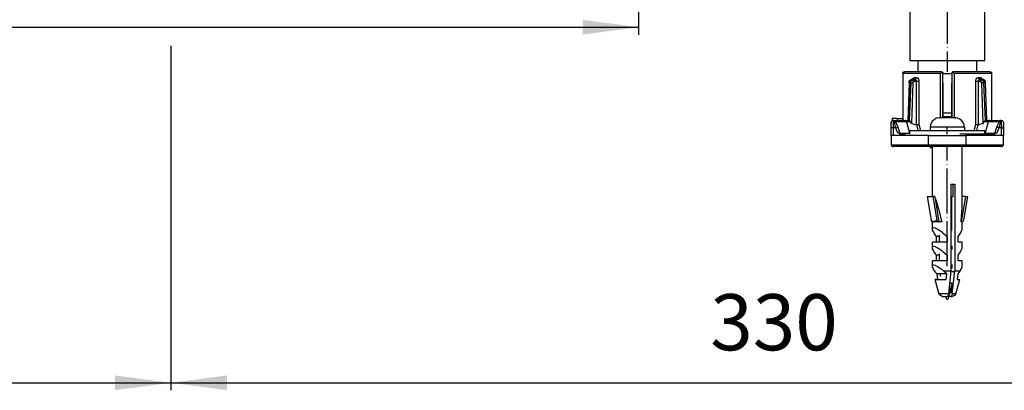
# Model space of a CAD drawing. Units: millimetres. Extents: x -6955 to -5371, y -5460 to -4731.
# Drawn here: x -6161 to -5898, y -5042 to -4943 of the extents above; entities that cross this region are included whole.
import ezdxf

# ---------------------------------------------------------------- set-up
doc = ezdxf.new("R2010")
doc.units = ezdxf.units.MM
doc.linetypes.add('DOT_CENTER', pattern=[14, 12, -1, 0, -1])
doc.layers.add('1', color=7, linetype='Continuous')
doc.styles.add('CONVERTER_11', font='txt.shx', dxfattribs={"width": 0.9})
doc.dimstyles.new('ME10_DIM_19', dxfattribs={"dimtxt": 15, "dimasz": 15, "dimexe": 2, "dimexo": 0, "dimgap": 4, "dimtad": 1, "dimdsep": 46, "dimtxsty": 'CONVERTER_11', "dimsah": 1, "dimcen": 0.09, "dimclrd": 4, "dimclre": 4, "dimclrt": 1, "dimadec": 0, "dimazin": 0, "dimtfac": 1, "dimtdec": 4, "dimtix": 1, "dimtmove": 0, "dimatfit": 3, "dimfxl": 1, "dimtolj": 1, "dimtzin": 0, "dimarcsym": 0})
doc.dimstyles.new('ME10_DIM_20', dxfattribs={"dimtxt": 15, "dimasz": 15, "dimexe": 2, "dimexo": 0, "dimgap": 4, "dimtad": 1, "dimdsep": 46, "dimtxsty": 'CONVERTER_11', "dimsah": 1, "dimcen": 0.09, "dimclrd": 4, "dimclre": 4, "dimclrt": 1, "dimadec": 0, "dimazin": 0, "dimtfac": 1, "dimtdec": 4, "dimtix": 1, "dimtmove": 0, "dimatfit": 3, "dimfxl": 1, "dimtolj": 1, "dimtzin": 0, "dimarcsym": 0})
doc.dimstyles.new('ME10_DIM_21', dxfattribs={"dimtxt": 15, "dimasz": 15, "dimexe": 2, "dimexo": 0, "dimgap": 4, "dimtad": 1, "dimdec": 0, "dimdsep": 46, "dimtxsty": 'CONVERTER_11', "dimsah": 1, "dimcen": 0.09, "dimclrd": 4, "dimclre": 4, "dimclrt": 1, "dimadec": 0, "dimazin": 0, "dimtfac": 1, "dimtdec": 4, "dimtix": 1, "dimtmove": 0, "dimatfit": 3, "dimfxl": 1, "dimtolj": 1, "dimtzin": 0, "dimarcsym": 0})

# ---------------------------------------------------------------- blocks, each defined once
blk = doc.blocks.new('539371811_2__112', base_point=(-5922.9, -4969.1))
at = {"color": 7, "linetype": 'Continuous'}
for p, q in [((-5902.9, -4859.1), (-5902.9, -4859.1)), ((-5922.9, -4867.1), (-5922.9, -4954.1)), ((-5902.9, -4954.1), (-5902.9, -4867.1)), ((-5922.9, -4954.1), (-5913.48, -4954.1)), ((-5920.8, -4954.1), (-5920.8, -4957.1)), ((-5913.48, -4954.1), (-5902.9, -4954.1)), ((-5905, -4957.1), (-5905, -4954.1)), ((-5914.04, -4957.6), (-5913.48, -4957.6)), ((-5913.48, -4957.6), (-5911.76, -4957.6)), ((-5914.04, -4968.1), (-5913.48, -4968.1)), ((-5913.48, -4968.1), (-5912.32, -4968.1)), ((-5912.32, -4968.1), (-5911.76, -4968.1)), ((-5912.38, -4969.1), (-5912.44, -4969.1)), ((-5912.15, -4969.1), (-5912.38, -4969.1))]:
    blk.add_line(p, q, dxfattribs=at)
at = {"layer": '1', "color": 2, "linetype": 'DOT_CENTER'}
blk.add_line((-5912.9, -4867.1), (-5912.9, -4957.1), dxfattribs=at)
blk = doc.blocks.new('515051985_1__114', base_point=(-5914.04, -4969.1))
at = {"color": 7, "linetype": 'Continuous'}
for p, q in [((-5912.52, -4969.1), (-5914.04, -4969.1)), ((-5912.44, -4969.1), (-5912.52, -4969.1)), ((-5912.15, -4969.1), (-5912.44, -4969.1)), ((-5911.76, -4969.1), (-5912.15, -4969.1))]:
    blk.add_line(p, q, dxfattribs=at)
blk = doc.blocks.new('388887507_1', base_point=(-6341.9, -4977.1))
for name, p in [('539371811_2__112', (-5922.9, -4969.1)), ('515051985_1__114', (-5914.04, -4969.1))]:
    blk.add_blockref(name, p)
blk = doc.blocks.new('951454725_neutral_1', base_point=(-5927.9, -4977.3))
at = {"color": 7, "linetype": 'Continuous'}
for p, q in [((-5924.77, -4957.51), (-5924.75, -4957.41)), ((-5924.75, -4957.41), (-5924.77, -4957.51)), ((-5924.77, -4957.53), (-5924.77, -4957.51)), ((-5924.77, -4957.51), (-5924.77, -4957.53)), ((-5924.77, -4957.53), (-5924.77, -4970.1)), ((-5924.76, -4957.6), (-5924.77, -4957.53)), ((-5924.75, -4957.41), (-5924.73, -4957.34)), ((-5924.73, -4957.34), (-5924.71, -4957.31)), ((-5924.71, -4957.31), (-5924.67, -4957.25)), ((-5924.67, -4957.25), (-5924.66, -4957.23)), ((-5924.66, -4957.23), (-5924.49, -4957.14)), ((-5924.49, -4957.14), (-5924.47, -4957.13)), ((-5924.47, -4957.13), (-5924.27, -4957.1)), ((-5914.64, -4957.1), (-5924.27, -4957.1)), ((-5914.63, -4957.51), (-5914.72, -4957.6)), ((-5914.64, -4957.1), (-5914.52, -4957.1)), ((-5914.64, -4957.1), (-5914.48, -4957.13)), ((-5914.52, -4957.41), (-5914.63, -4957.51)), ((-5914.51, -4957.1), (-5914.52, -4957.1)), ((-5914.41, -4957.31), (-5914.52, -4957.41)), ((-5914.49, -4957.1), (-5914.51, -4957.1)), ((-5914.49, -4957.1), (-5914.36, -4957.13)), ((-5914.48, -4957.13), (-5914.46, -4957.14)), ((-5914.46, -4957.14), (-5914.33, -4957.23)), ((-5914.34, -4957.25), (-5914.41, -4957.31)), ((-5914.36, -4957.13), (-5914.33, -4957.14)), ((-5914.33, -4957.23), (-5914.34, -4957.25)), ((-5914.33, -4957.14), (-5914.23, -4957.2)), ((-5914.33, -4957.23), (-5914.31, -4957.25)), ((-5914.31, -4957.25), (-5914.29, -4957.27)), ((-5914.29, -4957.27), (-5914.25, -4957.31)), ((-5914.25, -4957.31), (-5914.18, -4957.43)), ((-5914.23, -4957.2), (-5914.17, -4957.25)), ((-5914.18, -4957.43), (-5914.14, -4957.6)), ((-5914.17, -4957.25), (-5914.11, -4957.33)), ((-5914.11, -4957.33), (-5914.04, -4957.54)), ((-5914.04, -4957.54), (-5914.04, -4957.55)), ((-5914.04, -4957.6), (-5914.04, -4957.55)), ((-5914.04, -4957.55), (-5914.04, -4957.6)), ((-5911.75, -4957.49), (-5911.76, -4957.55)), ((-5911.76, -4957.55), (-5911.76, -4957.6)), ((-5911.76, -4957.55), (-5911.76, -4957.6)), ((-5911.73, -4957.41), (-5911.75, -4957.49)), ((-5911.72, -4957.39), (-5911.73, -4957.41)), ((-5911.63, -4957.25), (-5911.72, -4957.39)), ((-5911.62, -4957.43), (-5911.66, -4957.6)), ((-5911.57, -4957.2), (-5911.63, -4957.25)), ((-5911.55, -4957.31), (-5911.62, -4957.43)), ((-5911.47, -4957.14), (-5911.57, -4957.2)), ((-5911.51, -4957.27), (-5911.55, -4957.31)), ((-5911.49, -4957.25), (-5911.51, -4957.27)), ((-5911.47, -4957.23), (-5911.49, -4957.25)), ((-5911.44, -4957.13), (-5911.47, -4957.14)), ((-5911.47, -4957.23), (-5911.34, -4957.14)), ((-5911.46, -4957.25), (-5911.47, -4957.23)), ((-5911.39, -4957.31), (-5911.46, -4957.25)), ((-5911.31, -4957.1), (-5911.44, -4957.13)), ((-5911.28, -4957.41), (-5911.39, -4957.31)), ((-5911.34, -4957.14), (-5911.32, -4957.13)), ((-5911.32, -4957.13), (-5911.16, -4957.1)), ((-5911.31, -4957.1), (-5911.28, -4957.1)), ((-5911.28, -4957.1), (-5911.16, -4957.1)), ((-5911.17, -4957.51), (-5911.28, -4957.41)), ((-5911.08, -4957.6), (-5911.17, -4957.51)), ((-5901.53, -4957.1), (-5911.16, -4957.1)), ((-5901.53, -4957.1), (-5901.33, -4957.13)), ((-5901.33, -4957.13), (-5901.31, -4957.14)), ((-5901.31, -4957.14), (-5901.14, -4957.23)), ((-5901.14, -4957.23), (-5901.13, -4957.25)), ((-5901.13, -4957.25), (-5901.07, -4957.34)), ((-5901.07, -4957.34), (-5901.06, -4957.37)), ((-5901.06, -4957.37), (-5901.03, -4957.53)), ((-5901.03, -4957.56), (-5901.04, -4957.6)), ((-5901.03, -4970.1), (-5901.03, -4957.53)), ((-5901.03, -4957.53), (-5901.03, -4957.56)), ((-5923.12, -4960.06), (-5923.48, -4970.1)), ((-5923.12, -4960.06), (-5923.07, -4959.78)), ((-5923.07, -4959.78), (-5923.06, -4959.73)), ((-5923.06, -4959.73), (-5922.91, -4959.43)), ((-5922.91, -4959.43), (-5922.89, -4959.41)), ((-5922.89, -4959.41), (-5922.64, -4959.19)), ((-5922.64, -4959.19), (-5922.28, -4959.1)), ((-5922.28, -4959.1), (-5922.42, -4959.12)), ((-5922.28, -4959.1), (-5921.97, -4959.1)), ((-5922.11, -4959.12), (-5921.97, -4959.1)), ((-5921.57, -4959.1), (-5921.97, -4959.1)), ((-5921.97, -4959.1), (-5921.88, -4959.12)), ((-5921.46, -4959.12), (-5921.57, -4959.1)), ((-5914.04, -4969.4), (-5914.04, -4960.1)), ((-5911.76, -4960.1), (-5911.76, -4969.4)), ((-5904.23, -4959.1), (-5904.34, -4959.12)), ((-5904.26, -4959.1), (-5904.23, -4959.1)), ((-5904.23, -4959.1), (-5903.83, -4959.1)), ((-5903.92, -4959.12), (-5903.83, -4959.1)), ((-5903.52, -4959.1), (-5903.83, -4959.1)), ((-5903.69, -4959.12), (-5903.83, -4959.1)), ((-5903.52, -4959.1), (-5903.17, -4959.19)), ((-5903.38, -4959.12), (-5903.52, -4959.1)), ((-5903.17, -4959.19), (-5902.91, -4959.41)), ((-5902.91, -4959.41), (-5902.89, -4959.43)), ((-5902.82, -4959.56), (-5902.89, -4959.43)), ((-5902.76, -4959.69), (-5902.82, -4959.56)), ((-5902.74, -4959.73), (-5902.76, -4959.69)), ((-5902.73, -4959.78), (-5902.74, -4959.73)), ((-5902.68, -4960.06), (-5902.73, -4959.78)), ((-5902.32, -4970.1), (-5902.68, -4960.06)), ((-5927.9, -4970.6), (-5927.9, -4970.86)), ((-5927.9, -4970.71), (-5927.9, -4970.6)), ((-5927.9, -4970.86), (-5927.9, -4970.71)), ((-5927.9, -4971.04), (-5927.9, -4970.86)), ((-5927.9, -4971.32), (-5927.9, -4971.04)), ((-5926.32, -4969.6), (-5927.62, -4969.6)), ((-5927.62, -4969.6), (-5927.62, -4970.16)), ((-5927.4, -4970.1), (-5927.19, -4970.1)), ((-5927.19, -4970.1), (-5927.12, -4970.1)), ((-5927.19, -4970.1), (-5924.16, -4970.1)), ((-5927.12, -4970.1), (-5927, -4970.14)), ((-5927, -4970.14), (-5926.97, -4970.15)), ((-5926.97, -4970.15), (-5926.75, -4970.36)), ((-5926.72, -4970.43), (-5926.17, -4971.93)), ((-5926.32, -4969.6), (-5924.9, -4969.6)), ((-5926.11, -4970.1), (-5926.32, -4969.6)), ((-5924.77, -4969.93), (-5924.9, -4969.6)), ((-5924.16, -4970.1), (-5923.18, -4970.1)), ((-5923.18, -4970.1), (-5923.13, -4970.1)), ((-5923.13, -4970.1), (-5923.08, -4970.12)), ((-5923.08, -4970.12), (-5923.04, -4970.14)), ((-5923.04, -4970.14), (-5922.99, -4970.17)), ((-5922.99, -4970.17), (-5922.92, -4970.23)), ((-5922.92, -4970.23), (-5922.91, -4970.24)), ((-5922.91, -4970.24), (-5922.9, -4970.25)), ((-5922.9, -4970.25), (-5922.83, -4970.32)), ((-5922.83, -4970.32), (-5922.78, -4970.41)), ((-5922.78, -4970.41), (-5922.77, -4970.43)), ((-5922.74, -4970.5), (-5922.77, -4970.43)), ((-5922.58, -4970.78), (-5922.74, -4970.5)), ((-5922.56, -4970.81), (-5922.58, -4970.78)), ((-5922.49, -4970.88), (-5922.56, -4970.81)), ((-5922.45, -4970.91), (-5922.49, -4970.88)), ((-5922.41, -4970.93), (-5922.45, -4970.91)), ((-5922.41, -4970.93), (-5921.19, -4971.25)), ((-5903.39, -4970.93), (-5904.61, -4971.25)), ((-5903.39, -4970.93), (-5903.35, -4970.91)), ((-5903.35, -4970.91), (-5903.31, -4970.88)), ((-5903.31, -4970.88), (-5903.24, -4970.81)), ((-5903.24, -4970.81), (-5903.22, -4970.78)), ((-5903.22, -4970.78), (-5903.06, -4970.5)), ((-5903.06, -4970.5), (-5903.03, -4970.43)), ((-5903.03, -4970.43), (-5903.02, -4970.41)), ((-5903.02, -4970.41), (-5902.97, -4970.32)), ((-5902.97, -4970.32), (-5902.9, -4970.25)), ((-5902.9, -4970.25), (-5902.89, -4970.24)), ((-5902.89, -4970.24), (-5902.88, -4970.23)), ((-5902.88, -4970.23), (-5902.81, -4970.17)), ((-5902.81, -4970.17), (-5902.76, -4970.14)), ((-5902.76, -4970.14), (-5902.72, -4970.12)), ((-5902.72, -4970.12), (-5902.67, -4970.1)), ((-5902.67, -4970.1), (-5902.62, -4970.1)), ((-5902.62, -4970.1), (-5901.64, -4970.1)), ((-5901.64, -4970.1), (-5898.61, -4970.1)), ((-5899.63, -4971.93), (-5899.08, -4970.43)), ((-5898.83, -4970.15), (-5899.05, -4970.36)), ((-5898.8, -4970.14), (-5898.83, -4970.15)), ((-5898.68, -4970.1), (-5898.8, -4970.14)), ((-5898.61, -4970.1), (-5898.68, -4970.1)), ((-5898.61, -4970.1), (-5898.4, -4970.1)), ((-5897.91, -4970.53), (-5897.9, -4970.71)), ((-5897.9, -4970.71), (-5897.9, -4970.86)), ((-5897.9, -4970.71), (-5897.9, -4970.86)), ((-5897.9, -4970.86), (-5897.9, -4971.04)), ((-5897.9, -4971.04), (-5897.9, -4971.32)), ((-5927.9, -4971.53), (-5927.9, -4971.32)), ((-5927.9, -4971.53), (-5927.9, -4971.32)), ((-5927.9, -4972.1), (-5927.9, -4971.53)), ((-5927.9, -4972.1), (-5927.9, -4971.53)), ((-5927.9, -4974.1), (-5927.9, -4972.1)), ((-5925.96, -4973.51), (-5926.21, -4973.3)), ((-5926.17, -4971.93), (-5925.61, -4973.47)), ((-5925.95, -4973.52), (-5925.96, -4973.51)), ((-5925.79, -4973.63), (-5925.95, -4973.52)), ((-5925.69, -4973.69), (-5925.79, -4973.63)), ((-5925.65, -4973.71), (-5925.69, -4973.69)), ((-5925.55, -4973.75), (-5925.65, -4973.71)), ((-5925.48, -4973.77), (-5925.55, -4973.75)), ((-5921.19, -4971.25), (-5921.17, -4971.25)), ((-5921.17, -4971.25), (-5921.16, -4971.25)), ((-5921.16, -4971.25), (-5921.05, -4971.25)), ((-5921.05, -4971.25), (-5921.01, -4971.24)), ((-5921.01, -4971.24), (-5920.92, -4971.23)), ((-5920.92, -4971.23), (-5920.85, -4971.23)), ((-5920.85, -4971.23), (-5920.82, -4971.22)), ((-5920.82, -4971.22), (-5920.74, -4971.21)), ((-5920.74, -4971.21), (-5920.63, -4971.19)), ((-5920.63, -4971.19), (-5920.61, -4971.19)), ((-5920.61, -4971.19), (-5920.5, -4971.16)), ((-5905.3, -4971.16), (-5905.18, -4971.19)), ((-5905.18, -4971.19), (-5905.17, -4971.19)), ((-5905.17, -4971.19), (-5905.06, -4971.21)), ((-5905.06, -4971.21), (-5904.98, -4971.22)), ((-5904.98, -4971.22), (-5904.95, -4971.23)), ((-5904.95, -4971.23), (-5904.88, -4971.23)), ((-5904.88, -4971.23), (-5904.79, -4971.24)), ((-5904.79, -4971.24), (-5904.75, -4971.25)), ((-5904.75, -4971.25), (-5904.64, -4971.25)), ((-5904.64, -4971.25), (-5904.63, -4971.25)), ((-5904.63, -4971.25), (-5904.61, -4971.25)), ((-5900.25, -4973.75), (-5900.38, -4973.79)), ((-5900.15, -4973.71), (-5900.25, -4973.75)), ((-5900.19, -4973.47), (-5899.63, -4971.93)), ((-5900.11, -4973.69), (-5900.15, -4973.71)), ((-5900.01, -4973.63), (-5900.11, -4973.69)), ((-5899.59, -4973.3), (-5900.01, -4973.63)), ((-5897.9, -4971.53), (-5897.9, -4971.32)), ((-5897.9, -4971.32), (-5897.9, -4971.53)), ((-5897.9, -4972.1), (-5897.9, -4971.53)), ((-5897.9, -4971.53), (-5897.9, -4972.1)), ((-5897.9, -4972.1), (-5897.9, -4974.1)), ((-5917.9, -4974.1), (-5927.9, -4974.1)), ((-5927.9, -4974.1), (-5927.9, -4976.6)), ((-5925.42, -4973.79), (-5925.48, -4973.77)), ((-5925.29, -4973.8), (-5925.42, -4973.79)), ((-5924.2, -4973.8), (-5925.29, -4973.8)), ((-5924.2, -4974.1), (-5924.2, -4973.8)), ((-5917.77, -4974.1), (-5917.9, -4974.1)), ((-5901.6, -4973.8), (-5909.6, -4973.8)), ((-5907.9, -4974.1), (-5907.98, -4974.1)), ((-5897.9, -4974.1), (-5907.9, -4974.1)), ((-5900.51, -4973.8), (-5901.6, -4973.8)), ((-5901.6, -4974.1), (-5901.6, -4973.8)), ((-5900.38, -4973.79), (-5900.51, -4973.8)), ((-5897.9, -4976.6), (-5897.9, -4974.1)), ((-5917.9, -4977.1), (-5927.4, -4977.1)), ((-5907.9, -4977.1), (-5917.9, -4977.1)), ((-5917.45, -4977.1), (-5917.45, -4977.3)), ((-5917.45, -4977.3), (-5917.2, -4977.3)), ((-5917.2, -4977.3), (-5916.9, -4977.3)), ((-5908.9, -4977.3), (-5908.9, -4977.1)), ((-5898.4, -4977.1), (-5907.9, -4977.1))]:
    blk.add_line(p, q, dxfattribs=at)
at = {"color": 3, "linetype": 'Continuous'}
for p, q in [((-5914.72, -4957.6), (-5924.76, -4957.6)), ((-5924.76, -4957.6), (-5924.76, -4970.1)), ((-5914.72, -4969.4), (-5914.72, -4957.6)), ((-5914.14, -4957.6), (-5914.04, -4957.6)), ((-5914.14, -4969.4), (-5914.14, -4957.6)), ((-5911.76, -4957.6), (-5911.66, -4957.6)), ((-5911.66, -4957.6), (-5911.66, -4969.4)), ((-5901.04, -4957.6), (-5911.08, -4957.6)), ((-5911.08, -4957.6), (-5911.08, -4969.4)), ((-5901.04, -4970.1), (-5901.04, -4957.6)), ((-5922.98, -4960.05), (-5923.34, -4970.1)), ((-5922.69, -4960.05), (-5923.08, -4970.12)), ((-5922.96, -4959.88), (-5922.98, -4960.05)), ((-5922.98, -4960.05), (-5922.69, -4960.05)), ((-5922.93, -4959.72), (-5922.96, -4959.88)), ((-5922.92, -4959.7), (-5922.93, -4959.72)), ((-5922.91, -4959.67), (-5922.92, -4959.7)), ((-5922.91, -4959.42), (-5922.88, -4959.4)), ((-5922.85, -4959.52), (-5922.91, -4959.67)), ((-5922.88, -4959.4), (-5922.86, -4959.39)), ((-5922.86, -4959.39), (-5922.84, -4959.37)), ((-5922.78, -4959.39), (-5922.85, -4959.52)), ((-5922.84, -4959.37), (-5922.75, -4959.36)), ((-5922.75, -4959.36), (-5922.78, -4959.39)), ((-5922.65, -4959.26), (-5922.75, -4959.36)), ((-5922.69, -4960.05), (-5922.68, -4959.88)), ((-5922.58, -4960.05), (-5922.69, -4960.05)), ((-5922.68, -4959.88), (-5922.64, -4959.72)), ((-5922.53, -4959.17), (-5922.65, -4959.26)), ((-5922.64, -4959.72), (-5922.63, -4959.7)), ((-5922.63, -4959.7), (-5922.62, -4959.67)), ((-5922.62, -4959.67), (-5922.56, -4959.52)), ((-5922.53, -4960.05), (-5922.58, -4960.05)), ((-5922.56, -4959.52), (-5922.48, -4959.39)), ((-5922.42, -4959.12), (-5922.53, -4959.17)), ((-5922.25, -4960.06), (-5922.53, -4960.05)), ((-5922.48, -4959.39), (-5922.46, -4959.36)), ((-5922.46, -4959.36), (-5922.36, -4959.26)), ((-5922.46, -4959.36), (-5922.35, -4959.37)), ((-5922.41, -4970.93), (-5922, -4960.07)), ((-5922.36, -4959.26), (-5922.23, -4959.17)), ((-5922.35, -4959.37), (-5922.31, -4959.39)), ((-5922.31, -4959.39), (-5922.23, -4959.42)), ((-5922, -4960.07), (-5922.25, -4960.06)), ((-5922.23, -4959.17), (-5922.11, -4959.12)), ((-5922.23, -4959.42), (-5922.15, -4959.47)), ((-5922.15, -4959.47), (-5922.06, -4959.53)), ((-5922.1, -4959.1), (-5922.08, -4959.05)), ((-5922.08, -4959.05), (-5921.91, -4958.77)), ((-5922.06, -4959.53), (-5921.99, -4959.59)), ((-5922, -4960.07), (-5921.99, -4959.98)), ((-5921.99, -4959.59), (-5921.96, -4959.63)), ((-5921.99, -4959.98), (-5921.93, -4959.8)), ((-5921.96, -4959.63), (-5921.88, -4959.73)), ((-5921.93, -4959.8), (-5921.88, -4959.73)), ((-5921.91, -4958.77), (-5921.8, -4958.68)), ((-5921.88, -4959.12), (-5921.78, -4959.18)), ((-5921.8, -4958.68), (-5921.74, -4958.64)), ((-5921.78, -4959.18), (-5921.69, -4959.32)), ((-5921.74, -4958.64), (-5921.55, -4958.6)), ((-5921.69, -4959.32), (-5921.65, -4959.46)), ((-5921.65, -4959.46), (-5921.63, -4959.6)), ((-5921.63, -4959.6), (-5921.16, -4959.6)), ((-5921.55, -4958.6), (-5921.22, -4958.6)), ((-5921.42, -4959.14), (-5921.46, -4959.12)), ((-5921.35, -4959.18), (-5921.42, -4959.14)), ((-5921.23, -4959.32), (-5921.35, -4959.18)), ((-5921.19, -4959.41), (-5921.23, -4959.32)), ((-5921.22, -4958.6), (-5921.01, -4958.65)), ((-5921.18, -4959.45), (-5921.19, -4959.41)), ((-5921.16, -4959.6), (-5921.18, -4959.45)), ((-5921.16, -4959.6), (-5920.5, -4959.6)), ((-5921.16, -4971.25), (-5921.16, -4959.6)), ((-5921.01, -4958.65), (-5920.82, -4958.77)), ((-5920.82, -4958.77), (-5920.62, -4959.05)), ((-5920.62, -4959.05), (-5920.53, -4959.31)), ((-5920.53, -4959.31), (-5920.5, -4959.6)), ((-5920.5, -4959.6), (-5920.5, -4971.16)), ((-5905.3, -4959.6), (-5905.27, -4959.31)), ((-5905.3, -4959.6), (-5904.64, -4959.6)), ((-5905.3, -4971.16), (-5905.3, -4959.6)), ((-5905.27, -4959.31), (-5905.24, -4959.22)), ((-5905.24, -4959.22), (-5905.18, -4959.05)), ((-5905.18, -4959.05), (-5904.98, -4958.77)), ((-5904.98, -4958.77), (-5904.85, -4958.68)), ((-5904.85, -4958.68), (-5904.79, -4958.64)), ((-5904.79, -4958.64), (-5904.63, -4958.6)), ((-5904.62, -4959.45), (-5904.64, -4959.6)), ((-5904.64, -4959.6), (-5904.17, -4959.6)), ((-5904.64, -4959.6), (-5904.64, -4971.25)), ((-5904.63, -4958.6), (-5904.58, -4958.6)), ((-5904.57, -4959.32), (-5904.62, -4959.45)), ((-5904.58, -4958.6), (-5904.25, -4958.6)), ((-5904.45, -4959.18), (-5904.57, -4959.32)), ((-5904.34, -4959.12), (-5904.45, -4959.18)), ((-5904.25, -4958.6), (-5904.06, -4958.65)), ((-5904.17, -4959.6), (-5904.15, -4959.46)), ((-5904.17, -4959.6), (-5904.1, -4959.61)), ((-5904.15, -4959.46), (-5904.11, -4959.32)), ((-5904.11, -4959.32), (-5904.02, -4959.18)), ((-5904.1, -4959.61), (-5903.98, -4959.67)), ((-5904.06, -4958.65), (-5903.89, -4958.77)), ((-5904.02, -4959.18), (-5903.92, -4959.12)), ((-5903.98, -4959.67), (-5903.92, -4959.73)), ((-5903.92, -4959.73), (-5903.84, -4959.63)), ((-5903.89, -4958.77), (-5903.72, -4959.05)), ((-5903.84, -4959.63), (-5903.81, -4959.59)), ((-5903.81, -4959.59), (-5903.74, -4959.53)), ((-5903.68, -4960.07), (-5903.8, -4960.07)), ((-5903.8, -4960.07), (-5903.39, -4970.93)), ((-5903.74, -4959.53), (-5903.57, -4959.42)), ((-5903.72, -4959.05), (-5903.7, -4959.1)), ((-5903.55, -4959.18), (-5903.69, -4959.12)), ((-5903.45, -4960.06), (-5903.68, -4960.07)), ((-5903.57, -4959.42), (-5903.49, -4959.39)), ((-5903.45, -4959.25), (-5903.55, -4959.18)), ((-5903.49, -4959.39), (-5903.45, -4959.37)), ((-5903.34, -4959.36), (-5903.45, -4959.25)), ((-5903.45, -4959.37), (-5903.34, -4959.36)), ((-5903.36, -4960.05), (-5903.45, -4960.06)), ((-5903.27, -4959.17), (-5903.38, -4959.12)), ((-5903.22, -4960.05), (-5903.36, -4960.05)), ((-5903.32, -4959.39), (-5903.34, -4959.36)), ((-5903.25, -4959.5), (-5903.32, -4959.39)), ((-5903.15, -4959.26), (-5903.27, -4959.17)), ((-5903.16, -4959.72), (-5903.25, -4959.5)), ((-5903.11, -4960.05), (-5903.22, -4960.05)), ((-5903.13, -4959.85), (-5903.16, -4959.72)), ((-5903.05, -4959.36), (-5903.15, -4959.26)), ((-5903.11, -4960.05), (-5903.13, -4959.85)), ((-5902.82, -4960.05), (-5903.11, -4960.05)), ((-5902.72, -4970.12), (-5903.11, -4960.05)), ((-5903.02, -4959.39), (-5903.05, -4959.36)), ((-5903.05, -4959.36), (-5902.96, -4959.37)), ((-5902.95, -4959.52), (-5903.02, -4959.39)), ((-5902.96, -4959.37), (-5902.94, -4959.39)), ((-5902.89, -4959.67), (-5902.95, -4959.52)), ((-5902.94, -4959.39), (-5902.92, -4959.4)), ((-5902.92, -4959.4), (-5902.89, -4959.42)), ((-5902.88, -4959.7), (-5902.89, -4959.67)), ((-5902.87, -4959.72), (-5902.88, -4959.7)), ((-5902.84, -4959.88), (-5902.87, -4959.72)), ((-5902.82, -4960.05), (-5902.84, -4959.88)), ((-5902.74, -4960.05), (-5902.82, -4960.05)), ((-5902.82, -4960.05), (-5902.46, -4970.1)), ((-5902.69, -4960.05), (-5902.74, -4960.05)), ((-5902.68, -4960.06), (-5902.69, -4960.05)), ((-5927.4, -4970.1), (-5927.4, -4972.1)), ((-5927.15, -4970.25), (-5927.19, -4970.1)), ((-5926.64, -4972.1), (-5927.15, -4970.25)), ((-5923.81, -4970.43), (-5926.72, -4970.43)), ((-5923.81, -4970.43), (-5923, -4973.47)), ((-5922.77, -4970.43), (-5923.81, -4970.43)), ((-5901.99, -4970.43), (-5903.03, -4970.43)), ((-5901.99, -4970.43), (-5902.8, -4973.47)), ((-5899.08, -4970.43), (-5901.99, -4970.43)), ((-5898.65, -4970.25), (-5899.16, -4972.1)), ((-5898.61, -4970.1), (-5898.65, -4970.25)), ((-5898.4, -4972.1), (-5898.4, -4970.1)), ((-5927.4, -4972.1), (-5927.9, -4972.1)), ((-5926.64, -4972.1), (-5927.4, -4972.1)), ((-5927.4, -4972.1), (-5927.4, -4974.1)), ((-5926.64, -4972.1), (-5926.17, -4971.93)), ((-5926.21, -4973.3), (-5926.64, -4972.1)), ((-5926.21, -4973.3), (-5925.61, -4973.47)), ((-5925.61, -4973.47), (-5923, -4973.47)), ((-5923, -4973.47), (-5922.9, -4973.47)), ((-5922.92, -4973.65), (-5922.9, -4973.67)), ((-5920.71, -4972.9), (-5920.76, -4972.73)), ((-5920.5, -4971.16), (-5920.06, -4972.77)), ((-5920.06, -4972.77), (-5920.02, -4972.9)), ((-5905.78, -4972.9), (-5905.74, -4972.77)), ((-5905.74, -4972.77), (-5905.3, -4971.16)), ((-5905.04, -4972.73), (-5905.09, -4972.9)), ((-5902.9, -4973.47), (-5902.8, -4973.47)), ((-5902.88, -4973.65), (-5902.9, -4973.67)), ((-5902.8, -4973.47), (-5900.19, -4973.47)), ((-5900.19, -4973.47), (-5899.59, -4973.3)), ((-5899.16, -4972.1), (-5899.63, -4971.93)), ((-5899.16, -4972.1), (-5899.59, -4973.3)), ((-5898.4, -4972.1), (-5899.16, -4972.1)), ((-5898.4, -4972.1), (-5897.9, -4972.1)), ((-5898.4, -4974.1), (-5898.4, -4972.1)), ((-5917.9, -4976.6), (-5917.9, -4974.1)), ((-5907.9, -4976.6), (-5907.9, -4974.1)), ((-5927.9, -4976.6), (-5917.9, -4976.6)), ((-5917.9, -4977.1), (-5917.9, -4976.6)), ((-5917.9, -4976.6), (-5907.9, -4976.6)), ((-5917.2, -4977.1), (-5917.2, -4977.3)), ((-5907.9, -4976.6), (-5897.9, -4976.6)), ((-5907.9, -4977.1), (-5907.9, -4976.6))]:
    blk.add_line(p, q, dxfattribs=at)
at = {"color": 7, "linetype": 'Continuous'}
for centre, start, end in [((-5927.4, -4970.6), 90, 180), ((-5927.19, -4970.6), 28.0995, 81.9022), ((-5927.19, -4970.6), 19.9953, 28.0939), ((-5898.61, -4970.6), 151.9061, 160.0047), ((-5898.61, -4970.6), 98.0978, 151.9005), ((-5898.4, -4970.6), 8.1819, 89.9996), ((-5925.14, -4973.3), 199.999, 234.9989), ((-5925.14, -4973.3), 235.0008, 270.001), ((-5900.66, -4973.3), 269.999, 304.9992), ((-5900.66, -4973.3), 305.0011, 340.001), ((-5927.4, -4976.6), 180, 270), ((-5898.4, -4976.6), 270, 0)]:
    blk.add_arc(centre, 0.5, start, end, dxfattribs=at)
at = {"color": 3, "linetype": 'Continuous'}
for points, knots in [([(-5922.98, -4960.05), (-5923, -4960.05), (-5923.03, -4960.05), (-5923.08, -4960.05), (-5923.11, -4960.05), (-5923.12, -4960.05), (-5923.12, -4960.06)], [0, 0, 0, 0, 0.0612251, 0.1067741, 0.1356612, 0.1471416, 0.1471416, 0.1471416, 0.1471416]), ([(-5921.88, -4959.1), (-5921.79, -4959.05), (-5921.58, -4958.96), (-5921.56, -4958.73), (-5921.55, -4958.6)], [0, 0, 0, 0, 0.2851767, 0.6384506, 0.6384506, 0.6384506, 0.6384506]), ([(-5921.63, -4959.6), (-5921.68, -4959.61), (-5921.78, -4959.62), (-5921.84, -4959.69), (-5921.88, -4959.73)], [0, 0, 0, 0, 0.1355312, 0.2841895, 0.2841895, 0.2841895, 0.2841895]), ([(-5921.54, -4959.1), (-5921.46, -4959.05), (-5921.26, -4958.95), (-5921.23, -4958.73), (-5921.22, -4958.6)], [0, 0, 0, 0, 0.2778647, 0.6301822, 0.6301822, 0.6301822, 0.6301822]), ([(-5904.58, -4958.6), (-5904.57, -4958.73), (-5904.54, -4958.95), (-5904.34, -4959.05), (-5904.26, -4959.1)], [0, 0, 0, 0, 0.3523175, 0.6301822, 0.6301822, 0.6301822, 0.6301822]), ([(-5904.25, -4958.6), (-5904.24, -4958.72), (-5904.22, -4958.94), (-5904.03, -4959.05), (-5903.95, -4959.09)], [0, 0, 0, 0, 0.3373509, 0.6136844, 0.6136844, 0.6136844, 0.6136844]), ([(-5903.8, -4960.07), (-5903.81, -4960.01), (-5903.82, -4959.88), (-5903.89, -4959.78), (-5903.92, -4959.73)], [0, 0, 0, 0, 0.1919956, 0.3698315, 0.3698315, 0.3698315, 0.3698315]), ([(-5923.81, -4970.43), (-5923.83, -4970.37), (-5923.87, -4970.25), (-5923.97, -4970.17), (-5924.02, -4970.14)], [0, 0, 0, 0, 0.1919712, 0.3620544, 0.3620544, 0.3620544, 0.3620544]), ([(-5901.78, -4970.14), (-5901.83, -4970.17), (-5901.93, -4970.25), (-5901.97, -4970.37), (-5901.99, -4970.43)], [0, 0, 0, 0, 0.1700832, 0.3620544, 0.3620544, 0.3620544, 0.3620544]), ([(-5923, -4973.47), (-5922.99, -4973.5), (-5922.97, -4973.57), (-5922.94, -4973.63), (-5922.92, -4973.65)], [0, 0, 0, 0, 0.1038017, 0.2022559, 0.2022559, 0.2022559, 0.2022559]), ([(-5921.19, -4971.25), (-5921.12, -4971.5), (-5920.98, -4971.99), (-5920.83, -4972.48), (-5920.76, -4972.73)], [0, 0, 0, 0, 0.770069, 1.541079, 1.541079, 1.541079, 1.541079]), ([(-5905.04, -4972.73), (-5904.97, -4972.48), (-5904.82, -4971.99), (-5904.68, -4971.5), (-5904.61, -4971.25)], [0, 0, 0, 0, 0.77101, 1.541079, 1.541079, 1.541079, 1.541079]), ([(-5902.88, -4973.65), (-5902.86, -4973.63), (-5902.83, -4973.57), (-5902.81, -4973.5), (-5902.8, -4973.47)], [0, 0, 0, 0, 0.0984542, 0.2022559, 0.2022559, 0.2022559, 0.2022559])]:
    blk.add_open_spline(points, degree=3, knots=knots, dxfattribs=at)
at = {"color": 7, "linetype": 'Continuous'}
for points, knots in [([(-5921.91, -4959.1), (-5921.9, -4959.1), (-5921.89, -4959.1), (-5921.88, -4959.1), (-5921.88, -4959.1)], [0, 0, 0, 0, 0.01356681, 0.0271514, 0.0271514, 0.0271514, 0.0271514]), ([(-5921.57, -4959.1), (-5921.56, -4959.1), (-5921.56, -4959.1), (-5921.55, -4959.1), (-5921.54, -4959.1)], [0, 0, 0, 0, 0.01305683, 0.02613358, 0.02613358, 0.02613358, 0.02613358]), ([(-5903.95, -4959.09), (-5903.94, -4959.1), (-5903.92, -4959.1), (-5903.9, -4959.1), (-5903.89, -4959.1)], [0, 0, 0, 0, 0.02728134, 0.05442125, 0.05442125, 0.05442125, 0.05442125]), ([(-5924.02, -4970.14), (-5924.04, -4970.13), (-5924.08, -4970.11), (-5924.13, -4970.1), (-5924.16, -4970.1)], [0, 0, 0, 0, 0.0742624, 0.146244, 0.146244, 0.146244, 0.146244]), ([(-5901.64, -4970.1), (-5901.67, -4970.1), (-5901.72, -4970.11), (-5901.76, -4970.13), (-5901.78, -4970.14)], [0, 0, 0, 0, 0.0719815, 0.146244, 0.146244, 0.146244, 0.146244])]:
    blk.add_open_spline(points, degree=3, knots=knots, dxfattribs=at)
blk = doc.blocks.new('995904727_1', base_point=(-5922.9, -4974.1))
at = {"color": 7, "linetype": 'Continuous'}
for p, q in [((-5922.9, -4973.8), (-5922.9, -4972.9)), ((-5909.53, -4972.9), (-5922.9, -4972.9)), ((-5902.9, -4972.9), (-5909.53, -4972.9)), ((-5902.9, -4973.8), (-5902.9, -4972.9)), ((-5917.77, -4974.1), (-5917.36, -4974.1)), ((-5917.36, -4974.1), (-5911.09, -4974.1)), ((-5911.09, -4974.1), (-5908.07, -4974.1)), ((-5908.07, -4974.1), (-5907.98, -4974.1))]:
    blk.add_line(p, q, dxfattribs=at)
at = {"layer": '1', "color": 2, "linetype": 'DOT_CENTER'}
blk.add_line((-5912.9, -4973.8), (-5912.9, -4971.9), dxfattribs=at)
blk = doc.blocks.new('995904726', base_point=(-5917.5, -5017.9))
at = {"color": 7, "linetype": 'Continuous'}
for p, q in [((-5917.16, -4970.67), (-5917.4, -4971.27)), ((-5916.83, -4970.23), (-5917.16, -4970.67)), ((-5916.78, -4970.16), (-5916.83, -4970.23)), ((-5916.34, -4969.81), (-5916.78, -4970.16)), ((-5916.28, -4969.76), (-5916.34, -4969.81)), ((-5915.75, -4969.53), (-5916.28, -4969.76)), ((-5915.69, -4969.5), (-5915.75, -4969.53)), ((-5915.08, -4969.4), (-5915.69, -4969.5)), ((-5915.07, -4969.4), (-5915.08, -4969.4)), ((-5915, -4969.4), (-5915.07, -4969.4)), ((-5915, -4969.4), (-5914.95, -4969.4)), ((-5915, -4969.4), (-5915, -4969.4)), ((-5914.94, -4969.4), (-5915, -4969.4)), ((-5914.95, -4969.4), (-5914.94, -4969.4)), ((-5913.4, -4969.4), (-5914.94, -4969.4)), ((-5912.4, -4969.4), (-5913.4, -4969.4)), ((-5910.86, -4969.4), (-5912.4, -4969.4)), ((-5910.86, -4969.4), (-5910.83, -4969.4)), ((-5910.83, -4969.4), (-5910.86, -4969.4)), ((-5910.74, -4969.4), (-5910.83, -4969.4)), ((-5910.64, -4969.42), (-5910.74, -4969.4)), ((-5910.11, -4969.5), (-5910.64, -4969.42)), ((-5909.53, -4969.76), (-5910.11, -4969.5)), ((-5909.03, -4970.16), (-5909.53, -4969.76)), ((-5908.65, -4970.67), (-5909.03, -4970.16)), ((-5908.41, -4971.27), (-5908.65, -4970.67)), ((-5917.4, -4971.27), (-5917.5, -4971.9)), ((-5917.5, -4971.9), (-5917.5, -4972.9)), ((-5908.37, -4971.52), (-5908.41, -4971.27)), ((-5908.3, -4971.9), (-5908.37, -4971.52)), ((-5908.3, -4971.9), (-5908.32, -4971.9)), ((-5908.3, -4971.9), (-5908.3, -4972.9)), ((-5915, -5002.6), (-5915, -5000.76)), ((-5915, -5007.6), (-5915, -5005.76)), ((-5911.84, -5010.44), (-5911.75, -5010.44)), ((-5911.75, -5010.44), (-5910.8, -5010.44)), ((-5914.63, -5011.8), (-5914.88, -5010.87)), ((-5911.72, -5013.86), (-5912.32, -5016.1)), ((-5913, -5017.9), (-5913.21, -5017.1)), ((-5912.88, -5017.9), (-5913, -5017.9)), ((-5912.8, -5017.9), (-5912.88, -5017.9)), ((-5912.36, -5016.25), (-5912.8, -5017.9))]:
    blk.add_line(p, q, dxfattribs=at)
at = {"color": 3, "linetype": 'Continuous'}
for p, q in [((-5912.04, -4971.9), (-5917.5, -4971.9)), ((-5908.32, -4971.9), (-5912.04, -4971.9))]:
    blk.add_line(p, q, dxfattribs=at)
blk = doc.blocks.new('951454728_1', base_point=(-5918.28, -5017.1))
at = {"color": 7, "linetype": 'Continuous'}
for p, q in [((-5916.9, -4990.39), (-5916.9, -4977.1)), ((-5908.9, -4992.19), (-5908.9, -4977.1)), ((-5911.83, -4987.1), (-5910.91, -4987.1)), ((-5911.83, -5010.3), (-5911.83, -4987.1)), ((-5911.3, -4990.39), (-5911.3, -4987.1)), ((-5910.91, -4987.1), (-5910.91, -5010.3)), ((-5918.28, -4990.39), (-5917.26, -4996.7)), ((-5918.28, -4990.39), (-5916.74, -4990.39)), ((-5916.74, -4990.39), (-5915.71, -4996.7)), ((-5916.27, -4990.39), (-5916.74, -4990.39)), ((-5916.27, -4990.39), (-5915.16, -4997.2)), ((-5916.19, -4990.89), (-5916.06, -4991.17)), ((-5916.06, -4991.17), (-5915.7, -4992.16)), ((-5915.7, -4992.16), (-5915.32, -4993.44)), ((-5911.65, -4999.6), (-5911.65, -4990.39)), ((-5911.65, -4990.39), (-5911.3, -4990.39)), ((-5909.09, -4997.2), (-5907.98, -4990.39)), ((-5907.98, -4990.39), (-5908.9, -4990.39)), ((-5907.52, -4990.39), (-5908.54, -4996.7)), ((-5907.98, -4990.39), (-5907.52, -4990.39)), ((-5915.32, -4993.44), (-5915.08, -4994.34)), ((-5915.08, -4994.34), (-5914.42, -4997.04)), ((-5909.2, -4997.04), (-5908.99, -4994.48)), ((-5908.99, -4994.48), (-5908.93, -4993.44)), ((-5908.93, -4993.44), (-5908.9, -4992.37)), ((-5908.9, -4992.37), (-5908.9, -4992.19)), ((-5916.9, -4999.03), (-5916.9, -4997.2)), ((-5914.38, -4997.2), (-5916.9, -4997.2)), ((-5916.67, -4997.18), (-5916.72, -4997.19)), ((-5916.72, -4997.19), (-5916.7, -4997.2)), ((-5916.55, -4997.18), (-5916.67, -4997.18)), ((-5916.53, -4997.18), (-5916.55, -4997.18)), ((-5916.49, -4997.19), (-5916.53, -4997.18)), ((-5916.11, -4997.14), (-5916.49, -4997.19)), ((-5915.63, -4997.18), (-5916.11, -4997.14)), ((-5915.47, -4997.19), (-5915.63, -4997.18)), ((-5915.22, -4997.2), (-5915.47, -4997.19)), ((-5914.42, -4997.04), (-5914.38, -4997.2)), ((-5909.21, -4997.2), (-5909.2, -4997.04)), ((-5908.9, -4997.2), (-5909.21, -4997.2)), ((-5908.9, -4999.03), (-5908.9, -4997.2)), ((-5916.9, -4999.03), (-5916.86, -4998.84)), ((-5916.89, -4999.12), (-5916.9, -4999.03)), ((-5916.87, -4999.24), (-5916.89, -4999.12)), ((-5916.82, -4999.4), (-5916.87, -4999.24)), ((-5916.86, -4998.82), (-5916.66, -4998.7)), ((-5916.86, -4998.84), (-5916.86, -4998.82)), ((-5916.6, -4999.87), (-5916.82, -4999.4)), ((-5916.66, -4998.7), (-5916.62, -4998.7)), ((-5916.62, -4998.7), (-5916.59, -4998.7)), ((-5916.43, -5000.17), (-5916.6, -4999.87)), ((-5916.59, -4998.7), (-5916.18, -4998.79)), ((-5916.18, -4998.79), (-5916.07, -4998.84)), ((-5916.07, -4998.84), (-5915.61, -4999.07)), ((-5915.61, -4999.07), (-5915.32, -4999.24)), ((-5915.32, -4999.24), (-5915.14, -4999.35)), ((-5915.14, -4999.35), (-5914.41, -4999.87)), ((-5914.41, -4999.87), (-5914.08, -5000.14)), ((-5909.37, -5000.17), (-5909.2, -4999.87)), ((-5909.2, -4999.87), (-5908.98, -4999.4)), ((-5908.98, -4999.4), (-5908.93, -4999.24)), ((-5908.93, -4999.24), (-5908.91, -4999.12)), ((-5908.91, -4999.12), (-5908.9, -4999.03)), ((-5916.9, -5004.03), (-5916.9, -5002.6)), ((-5912.96, -5002.6), (-5916.9, -5002.6)), ((-5916.08, -5000.71), (-5916.43, -5000.17)), ((-5915.79, -5001.1), (-5916.08, -5000.71)), ((-5915.79, -5002.6), (-5915.79, -5001.1)), ((-5915, -5001.1), (-5915.79, -5001.1)), ((-5914.08, -5000.14), (-5913.4, -5000.71)), ((-5913.4, -5000.71), (-5912.96, -5001.1)), ((-5912.96, -5001.1), (-5912.96, -5002.6)), ((-5910.01, -5001.1), (-5909.72, -5000.71)), ((-5910.01, -5002.6), (-5910.01, -5001.1)), ((-5908.9, -5002.6), (-5910.01, -5002.6)), ((-5909.72, -5000.71), (-5909.37, -5000.17)), ((-5908.9, -5004.03), (-5908.9, -5002.6)), ((-5916.9, -5004.03), (-5916.86, -5003.84)), ((-5916.89, -5004.12), (-5916.9, -5004.03)), ((-5916.87, -5004.24), (-5916.89, -5004.12)), ((-5916.82, -5004.4), (-5916.87, -5004.24)), ((-5916.86, -5003.82), (-5916.66, -5003.7)), ((-5916.86, -5003.84), (-5916.86, -5003.82)), ((-5916.6, -5004.87), (-5916.82, -5004.4)), ((-5916.66, -5003.7), (-5916.62, -5003.7)), ((-5916.62, -5003.7), (-5916.59, -5003.7)), ((-5916.43, -5005.17), (-5916.6, -5004.87)), ((-5916.59, -5003.7), (-5916.18, -5003.79)), ((-5916.08, -5005.71), (-5916.43, -5005.17)), ((-5916.18, -5003.79), (-5916.07, -5003.84)), ((-5916.07, -5003.84), (-5915.61, -5004.07)), ((-5915.61, -5004.07), (-5915.32, -5004.24)), ((-5915.32, -5004.24), (-5915.14, -5004.35)), ((-5915.14, -5004.35), (-5914.41, -5004.87)), ((-5914.41, -5004.87), (-5914.08, -5005.14)), ((-5914.08, -5005.14), (-5913.4, -5005.71)), ((-5911.65, -5003.6), (-5911.65, -5004.6)), ((-5909.72, -5005.71), (-5909.37, -5005.17)), ((-5909.37, -5005.17), (-5909.2, -5004.87)), ((-5909.2, -5004.87), (-5908.98, -5004.4)), ((-5908.98, -5004.4), (-5908.93, -5004.24)), ((-5908.93, -5004.24), (-5908.91, -5004.12)), ((-5908.91, -5004.12), (-5908.9, -5004.03)), ((-5916.9, -5009.03), (-5916.9, -5007.6)), ((-5912.96, -5007.6), (-5916.9, -5007.6)), ((-5915.79, -5006.1), (-5916.08, -5005.71)), ((-5915, -5006.1), (-5915.79, -5006.1)), ((-5915.79, -5007.6), (-5915.79, -5006.1)), ((-5913.4, -5005.71), (-5912.96, -5006.1)), ((-5912.96, -5006.1), (-5912.96, -5007.6)), ((-5910.01, -5006.1), (-5909.72, -5005.71)), ((-5910.01, -5007.6), (-5910.01, -5006.1)), ((-5908.9, -5007.6), (-5910.01, -5007.6)), ((-5908.9, -5009.03), (-5908.9, -5007.6)), ((-5916.9, -5009.03), (-5916.66, -5008.7)), ((-5916.88, -5009.16), (-5916.9, -5009.03)), ((-5916.87, -5009.24), (-5916.88, -5009.16)), ((-5916.71, -5009.66), (-5916.87, -5009.24)), ((-5916.6, -5009.87), (-5916.71, -5009.66)), ((-5916.66, -5008.7), (-5916.62, -5008.7)), ((-5916.62, -5008.7), (-5916.59, -5008.7)), ((-5916.35, -5010.3), (-5916.6, -5009.87)), ((-5916.59, -5008.7), (-5916.14, -5008.8)), ((-5916.35, -5010.3), (-5916.3, -5010.36)), ((-5916.3, -5010.36), (-5916.04, -5010.69)), ((-5916.14, -5008.8), (-5916.06, -5008.84)), ((-5916.06, -5008.84), (-5915.51, -5009.12)), ((-5915.51, -5009.12), (-5915.32, -5009.24)), ((-5915.32, -5009.24), (-5914.73, -5009.64)), ((-5914.73, -5009.64), (-5914.41, -5009.87)), ((-5914.41, -5009.87), (-5913.88, -5010.3)), ((-5913.88, -5010.3), (-5911.83, -5010.3)), ((-5913.81, -5010.36), (-5913.88, -5010.3)), ((-5913.47, -5010.69), (-5913.81, -5010.36)), ((-5912.51, -5016.38), (-5911.83, -5010.3)), ((-5911.65, -5008.6), (-5911.65, -5009.6)), ((-5911.59, -5016.38), (-5910.91, -5010.3)), ((-5910.91, -5010.3), (-5909.45, -5010.3)), ((-5909.76, -5010.69), (-5909.5, -5010.36)), ((-5909.5, -5010.36), (-5909.45, -5010.3)), ((-5909.45, -5010.3), (-5909.2, -5009.87)), ((-5909.2, -5009.87), (-5909.09, -5009.66)), ((-5909.09, -5009.66), (-5908.93, -5009.24)), ((-5908.93, -5009.24), (-5908.92, -5009.16)), ((-5908.92, -5009.16), (-5908.9, -5009.03)), ((-5916.24, -5012.6), (-5915.16, -5016.38)), ((-5916.24, -5012.6), (-5916.13, -5012.6)), ((-5915.77, -5012.6), (-5916.13, -5012.6)), ((-5916.13, -5012.6), (-5915.98, -5012.6)), ((-5916.04, -5010.69), (-5915.69, -5011.1)), ((-5915.98, -5012.6), (-5915.77, -5012.6)), ((-5915.77, -5012.6), (-5913.24, -5012.6)), ((-5914.82, -5011.1), (-5915.69, -5011.1)), ((-5915.69, -5011.1), (-5915.51, -5012.6)), ((-5913.06, -5011.1), (-5914.82, -5011.1)), ((-5913.06, -5011.1), (-5913.47, -5010.69)), ((-5913.24, -5012.6), (-5913.06, -5011.1)), ((-5910.64, -5016.38), (-5909.56, -5012.6)), ((-5910.11, -5011.1), (-5910.29, -5012.6)), ((-5910.29, -5012.6), (-5909.56, -5012.6)), ((-5910.11, -5011.1), (-5909.76, -5010.69)), ((-5911.69, -5013.6), (-5912.06, -5013.6)), ((-5911.69, -5013.6), (-5911.96, -5016.1)), ((-5915.16, -5016.38), (-5915.12, -5016.47)), ((-5915.12, -5016.47), (-5915.12, -5016.48)), ((-5915.12, -5016.48), (-5914.2, -5017.1)), ((-5914.2, -5017.1), (-5912.9, -5017.1)), ((-5912.9, -5017.1), (-5912.77, -5017.05)), ((-5912.77, -5017.05), (-5912.74, -5017.02)), ((-5912.74, -5017.02), (-5912.66, -5016.91)), ((-5912.66, -5016.91), (-5912.61, -5016.81)), ((-5912.61, -5016.81), (-5912.57, -5016.67)), ((-5911.98, -5017.1), (-5912.59, -5017.1)), ((-5912.57, -5016.67), (-5912.53, -5016.53)), ((-5912.53, -5016.48), (-5912.51, -5016.38)), ((-5912.53, -5016.53), (-5912.53, -5016.48)), ((-5912.32, -5016.1), (-5911.96, -5016.1)), ((-5911.85, -5017.05), (-5911.98, -5017.1)), ((-5911.98, -5017.1), (-5911.6, -5017.1)), ((-5911.82, -5017.02), (-5911.85, -5017.05)), ((-5911.74, -5016.91), (-5911.82, -5017.02)), ((-5911.69, -5016.81), (-5911.74, -5016.91)), ((-5911.64, -5016.67), (-5911.69, -5016.81)), ((-5911.61, -5016.53), (-5911.64, -5016.67)), ((-5911.6, -5016.48), (-5911.61, -5016.53)), ((-5911.59, -5016.38), (-5911.6, -5016.48)), ((-5911.23, -5017.02), (-5911.6, -5017.1)), ((-5911.21, -5017.01), (-5911.23, -5017.02)), ((-5910.9, -5016.81), (-5911.21, -5017.01)), ((-5910.89, -5016.79), (-5910.9, -5016.81)), ((-5910.69, -5016.48), (-5910.89, -5016.79)), ((-5910.67, -5016.46), (-5910.69, -5016.48)), ((-5910.64, -5016.38), (-5910.67, -5016.46))]:
    blk.add_line(p, q, dxfattribs=at)
at = {"color": 3, "linetype": 'Continuous'}
for p, q in [((-5917.26, -4996.7), (-5917.09, -4996.81)), ((-5917.09, -4996.81), (-5916.5, -4997.16)), ((-5916.5, -4997.16), (-5916.3, -4997.05)), ((-5916.3, -4997.05), (-5915.89, -4996.81)), ((-5915.89, -4996.81), (-5915.71, -4996.7)), ((-5912.51, -5016.38), (-5915.16, -5016.38)), ((-5910.64, -5016.38), (-5911.59, -5016.38))]:
    blk.add_line(p, q, dxfattribs=at)
at = {"color": 7, "linetype": 'Continuous'}
for points, knots in [([(-5917.26, -4996.7), (-5917.21, -4996.84), (-5917.12, -4997.11), (-5916.85, -4997.17), (-5916.71, -4997.2)], [0, 0, 0, 0, 0.4026498, 0.7850287, 0.7850287, 0.7850287, 0.7850287]), ([(-5916.5, -4997.16), (-5916.5, -4997.17), (-5916.49, -4997.18), (-5916.49, -4997.18), (-5916.49, -4997.19)], [0, 0, 0, 0, 0.01385955, 0.0274497, 0.0274497, 0.0274497, 0.0274497]), ([(-5915.71, -4996.7), (-5915.67, -4996.84), (-5915.57, -4997.11), (-5915.3, -4997.17), (-5915.17, -4997.2)], [0, 0, 0, 0, 0.4026997, 0.7851265, 0.7851265, 0.7851265, 0.7851265]), ([(-5909.09, -4997.2), (-5908.95, -4997.17), (-5908.68, -4997.11), (-5908.59, -4996.84), (-5908.54, -4996.7)], [0, 0, 0, 0, 0.382379, 0.785029, 0.785029, 0.785029, 0.785029])]:
    blk.add_open_spline(points, degree=3, knots=knots, dxfattribs=at)
at = {"layer": '1', "color": 2, "linetype": 'DOT_CENTER'}
blk.add_line((-5912.9, -5009.03), (-5912.9, -4977.1), dxfattribs=at)
blk = doc.blocks.new('388884723_Abstand_865_1__129', base_point=(-6792.9, -5017.9))
for name, p in [('951454725_neutral_1', (-5927.9, -4977.3)), ('995904726', (-5917.5, -5017.9)), ('995904727_1', (-5922.9, -4974.1)), ('951454728_1', (-5918.28, -5017.1))]:
    blk.add_blockref(name, p)
blk = doc.blocks.new('539533H_2018-10-05__131', base_point=(-6899.8, -5017.9))
for name, p in [('388887507_1', (-6341.9, -4977.1)), ('388884723_Abstand_865_1__129', (-6792.9, -5017.9))]:
    blk.add_blockref(name, p)
blk = doc.blocks.new('HL53KF_2-WEB-Zeichnung__132', base_point=(-6899.8, -5017.9))
blk.add_blockref('539533H_2018-10-05__131', (-6899.8, -5017.9))
blk = doc.blocks.new('*D169')
at = {"layer": '1', "color": 4, "linetype": 'Continuous'}
for p, q in [((-6245.4, -4895.1), (-6245.4, -4947.19)), ((-5995.4, -4895.1), (-5995.4, -4947.19)), ((-6245.4, -4945.19), (-5995.4, -4945.19))]:
    blk.add_line(p, q, dxfattribs=at)
at = {"layer": '1', "color": 4}
for points in [[(-6230.4, -4943.22), (-6230.4, -4947.17), (-6245.4, -4945.19)], [(-6010.4, -4947.17), (-6010.4, -4943.22), (-5995.4, -4945.19)]]:
    blk.add_solid(points, dxfattribs=at)
at = {"layer": '1', "color": 1, "insert": (-6107.72, -4941.19), "char_height": 15, "attachment_point": 7, "rotation": 0.0001, "line_spacing_factor": 0.60024, "style": 'CONVERTER_11'}
blk.add_mtext('250', dxfattribs=at)
blk = doc.blocks.new('*D170')
at = {"layer": '1', "color": 4, "linetype": 'Continuous'}
for p, q in [((-6570.4, -4891.85), (-6570.4, -5042.19)), ((-6120.4, -4891.85), (-6120.4, -4940.51)), ((-6120.4, -4950.13), (-6120.4, -5042.19)), ((-6570.4, -5040.19), (-6120.4, -5040.19))]:
    blk.add_line(p, q, dxfattribs=at)
at = {"layer": '1', "color": 4}
for points in [[(-6555.4, -5038.21), (-6555.4, -5042.16), (-6570.4, -5040.19)], [(-6135.4, -5042.16), (-6135.4, -5038.21), (-6120.4, -5040.19)]]:
    blk.add_solid(points, dxfattribs=at)
at = {"layer": '1', "color": 1, "insert": (-6361.93, -5036.19), "char_height": 15, "attachment_point": 7, "rotation": 0.0001, "line_spacing_factor": 0.60024, "style": 'CONVERTER_11'}
blk.add_mtext('450', dxfattribs=at)
blk = doc.blocks.new('*D171')
at = {"layer": '1', "color": 4, "linetype": 'Continuous'}
for p, q in [((-6120.4, -4891.85), (-6120.4, -4939.55)), ((-5791, -4891.8), (-5791, -5042.19)), ((-6120.4, -4952.35), (-6120.4, -5042.19)), ((-6120.4, -5040.19), (-5791, -5040.19))]:
    blk.add_line(p, q, dxfattribs=at)
at = {"layer": '1', "color": 4}
for points in [[(-6105.4, -5038.21), (-6105.4, -5042.16), (-6120.4, -5040.19)], [(-5806, -5042.16), (-5806, -5038.21), (-5791, -5040.19)]]:
    blk.add_solid(points, dxfattribs=at)
at = {"layer": '1', "color": 1, "insert": (-5976.25, -5036.19), "char_height": 15, "attachment_point": 7, "rotation": 0.0001, "line_spacing_factor": 0.60024, "style": 'CONVERTER_11'}
blk.add_mtext('330', dxfattribs=at)
blk = doc.blocks.new('Vordans2', base_point=(-6345.4, -4861))
blk.add_blockref('HL53KF_2-WEB-Zeichnung__132', (-6899.8, -5017.9))
at = {"layer": '1'}
for base, p1, p2, dimstyle, picture, middle in [((-6570.4, -5040.189), (-6120.4, -4891.85), (-6570.4, -4891.85), 'ME10_DIM_20', '*D170', (-6343.932, -5028.689)), ((-6245.4, -4945.193), (-5995.4, -4895.1), (-6245.4, -4895.1), 'ME10_DIM_19', '*D169', (-6089.725, -4933.693))]:
    dim = blk.add_linear_dim(base=base, p1=p1, p2=p2, dimstyle=dimstyle, dxfattribs=at)
    dim.commit()
    dim.dimension.update_dxf_attribs({"geometry": picture, "text_midpoint": middle, "text_rotation": 0.00014})
dim = blk.add_linear_dim(base=(-6120.4, -5040.189), p1=(-5791, -4891.796), p2=(-6120.4, -4891.85), text='330', dimstyle='ME10_DIM_21', dxfattribs=at)
dim.commit()
dim.dimension.update_dxf_attribs({"geometry": '*D171', "text_midpoint": (-5958.251, -5028.689), "text_rotation": 0.00014})

msp = doc.modelspace()

# ---------------------------------------------------------------- block references
msp.add_blockref('Vordans2', (-6345.4, -4861))

doc.saveas('drawing.dxf')
